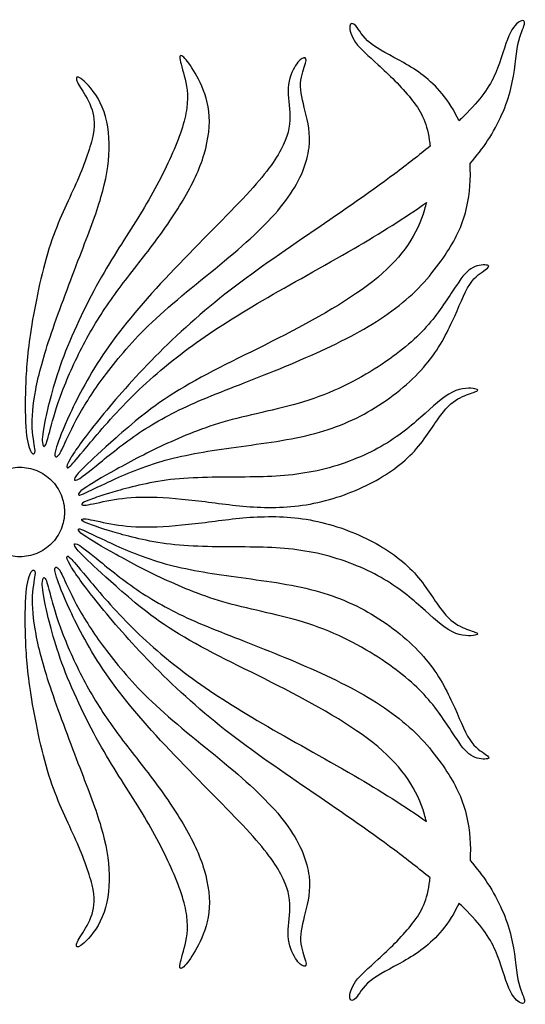
# Model space of a CAD drawing. Units: millimetres. Extents: x -116 to 122, y -132 to 107.
# Drawn here: x -55 to -39, y 45 to 75 of the extents above; entities that cross this region are included whole.
import ezdxf

# ---------------------------------------------------------------- set-up
doc = ezdxf.new("R2010")
doc.units = ezdxf.units.MM
doc.header["$MEASUREMENT"] = 0
doc.layers.add('Default', color=18, linetype='Continuous')

msp = doc.modelspace()

# ---------------------------------------------------------------- linework, layer by layer
at = {"layer": 'Default', "color": 5, "linetype": 'Continuous'}
for points, knots in [([(-41.416, 72.007), (-41.558, 72.316), (-41.735, 72.599), (-41.932, 72.838), (-42.292, 73.276), (-42.718, 73.564), (-43.118, 73.793), (-43.517, 74.022), (-43.89, 74.191), (-44.131, 74.388), (-44.372, 74.585), (-44.482, 74.81), (-44.575, 74.918), (-44.668, 75.025), (-44.746, 75.014), (-44.76, 74.909), (-44.774, 74.803), (-44.724, 74.603), (-44.582, 74.406), (-44.439, 74.208), (-44.203, 74.015), (-43.888, 73.726), (-43.574, 73.438), (-43.179, 73.054), (-42.889, 72.693), (-42.599, 72.333), (-42.412, 71.995), (-42.326, 71.419), (-42.317, 71.359), (-42.309, 71.297), (-42.302, 71.232)], [4, 4, 4, 4, 4.090909, 4.090909, 4.090909, 4.181818, 4.181818, 4.181818, 4.272727, 4.272727, 4.272727, 4.363636, 4.363636, 4.363636, 4.454545, 4.454545, 4.454545, 4.545455, 4.545455, 4.545455, 4.636364, 4.636364, 4.636364, 4.727273, 4.727273, 4.727273, 4.818182, 4.818182, 4.818182, 5, 5, 5, 5]), ([(-41.079, 70.696), (-40.87, 70.931), (-40.694, 71.165), (-40.54, 71.4), (-40.188, 71.938), (-39.955, 72.484), (-39.827, 73.001), (-39.699, 73.519), (-39.674, 74.008), (-39.609, 74.344), (-39.544, 74.68), (-39.438, 74.863), (-39.412, 74.97), (-39.385, 75.078), (-39.438, 75.109), (-39.533, 75.065), (-39.628, 75.022), (-39.766, 74.902), (-39.887, 74.617), (-40.008, 74.332), (-40.114, 73.881), (-40.299, 73.464), (-40.483, 73.047), (-40.748, 72.663), (-41.263, 72.155), (-41.312, 72.107), (-41.363, 72.057), (-41.416, 72.007)], [3, 3, 3, 3, 3.1, 3.1, 3.1, 3.2, 3.2, 3.2, 3.3, 3.3, 3.3, 3.4, 3.4, 3.4, 3.5, 3.5, 3.5, 3.6, 3.6, 3.6, 3.7, 3.7, 3.7, 3.8, 3.8, 3.8, 4, 4, 4, 4]), ([(-54.083, 62.886), (-53.991, 63.319), (-53.826, 63.999), (-53.525, 64.79), (-53.224, 65.582), (-52.787, 66.487), (-52.37, 67.224), (-51.953, 67.962), (-51.556, 68.532), (-51.19, 69.13), (-50.824, 69.728), (-50.489, 70.355), (-50.236, 70.921), (-49.983, 71.488), (-49.81, 71.995), (-49.755, 72.403), (-49.701, 72.811), (-49.764, 73.121), (-49.833, 73.387), (-49.901, 73.652), (-49.975, 73.874), (-49.97, 73.962), (-49.965, 74.05), (-49.88, 74.004), (-49.773, 73.88), (-49.666, 73.755), (-49.535, 73.55), (-49.4, 73.283), (-49.265, 73.015), (-49.124, 72.685), (-49.08, 72.292), (-49.036, 71.9), (-49.089, 71.446), (-49.224, 70.986), (-49.36, 70.527), (-49.578, 70.063), (-49.865, 69.579), (-50.151, 69.095), (-50.507, 68.592), (-50.875, 68.106), (-51.242, 67.62), (-51.623, 67.152), (-51.96, 66.686), (-52.298, 66.219), (-52.594, 65.755), (-52.868, 65.243), (-53.143, 64.731), (-53.396, 64.171), (-53.574, 63.703), (-53.752, 63.235), (-53.854, 62.858), (-53.928, 62.579), (-54.002, 62.299), (-54.047, 62.116), (-54.09, 62.049), (-54.132, 61.982), (-54.171, 62.031), (-54.181, 62.149), (-54.192, 62.267), (-54.174, 62.454), (-54.083, 62.886)], [0, 0, 0, 0, 0.047619, 0.047619, 0.047619, 0.095238, 0.095238, 0.095238, 0.142857, 0.142857, 0.142857, 0.190476, 0.190476, 0.190476, 0.238095, 0.238095, 0.238095, 0.285714, 0.285714, 0.285714, 0.333333, 0.333333, 0.333333, 0.380952, 0.380952, 0.380952, 0.428571, 0.428571, 0.428571, 0.47619, 0.47619, 0.47619, 0.52381, 0.52381, 0.52381, 0.571429, 0.571429, 0.571429, 0.619048, 0.619048, 0.619048, 0.666667, 0.666667, 0.666667, 0.714286, 0.714286, 0.714286, 0.761905, 0.761905, 0.761905, 0.809524, 0.809524, 0.809524, 0.857143, 0.857143, 0.857143, 0.904762, 0.904762, 0.904762, 1, 1, 1, 1]), ([(-53.326, 63.036), (-53.09, 63.541), (-52.742, 64.231), (-52.23, 64.972), (-51.718, 65.713), (-51.042, 66.504), (-50.275, 67.319), (-49.507, 68.134), (-48.649, 68.972), (-48.042, 69.619), (-47.434, 70.267), (-47.079, 70.724), (-46.87, 71.117), (-46.66, 71.509), (-46.597, 71.836), (-46.598, 72.146), (-46.6, 72.456), (-46.667, 72.748), (-46.648, 73.021), (-46.628, 73.293), (-46.523, 73.547), (-46.423, 73.705), (-46.322, 73.864), (-46.227, 73.927), (-46.167, 73.938), (-46.108, 73.948), (-46.083, 73.906), (-46.12, 73.772), (-46.157, 73.638), (-46.255, 73.413), (-46.268, 73.158), (-46.28, 72.903), (-46.206, 72.618), (-46.125, 72.298), (-46.044, 71.977), (-45.956, 71.622), (-46.011, 71.18), (-46.065, 70.738), (-46.262, 70.21), (-46.648, 69.665), (-47.033, 69.119), (-47.607, 68.556), (-48.327, 67.942), (-49.046, 67.328), (-49.912, 66.663), (-50.575, 66.061), (-51.239, 65.459), (-51.7, 64.921), (-52.077, 64.439), (-52.453, 63.956), (-52.745, 63.531), (-52.978, 63.129), (-53.21, 62.728), (-53.382, 62.352), (-53.49, 62.119), (-53.597, 61.887), (-53.639, 61.799), (-53.681, 61.75), (-53.724, 61.7), (-53.766, 61.69), (-53.787, 61.72), (-53.808, 61.75), (-53.808, 61.82), (-53.747, 62.015), (-53.685, 62.211), (-53.562, 62.531), (-53.326, 63.036)], [0, 0, 0, 0, 0.043478, 0.043478, 0.043478, 0.086957, 0.086957, 0.086957, 0.130435, 0.130435, 0.130435, 0.173913, 0.173913, 0.173913, 0.217391, 0.217391, 0.217391, 0.26087, 0.26087, 0.26087, 0.304348, 0.304348, 0.304348, 0.347826, 0.347826, 0.347826, 0.391304, 0.391304, 0.391304, 0.434783, 0.434783, 0.434783, 0.478261, 0.478261, 0.478261, 0.521739, 0.521739, 0.521739, 0.565217, 0.565217, 0.565217, 0.608696, 0.608696, 0.608696, 0.652174, 0.652174, 0.652174, 0.695652, 0.695652, 0.695652, 0.73913, 0.73913, 0.73913, 0.782609, 0.782609, 0.782609, 0.826087, 0.826087, 0.826087, 0.869565, 0.869565, 0.869565, 0.913043, 0.913043, 0.913043, 1, 1, 1, 1]), ([(-54.524, 65.625), (-54.41, 66.36), (-54.22, 67.314), (-53.979, 68.079), (-53.738, 68.845), (-53.446, 69.422), (-53.199, 69.973), (-52.953, 70.524), (-52.752, 71.048), (-52.659, 71.444), (-52.566, 71.84), (-52.58, 72.107), (-52.659, 72.35), (-52.738, 72.593), (-52.882, 72.811), (-52.984, 72.978), (-53.087, 73.146), (-53.146, 73.262), (-53.139, 73.318), (-53.132, 73.374), (-53.058, 73.371), (-52.9, 73.227), (-52.742, 73.082), (-52.499, 72.797), (-52.344, 72.428), (-52.189, 72.058), (-52.122, 71.604), (-52.133, 71.136), (-52.143, 70.668), (-52.231, 70.186), (-52.385, 69.663), (-52.538, 69.141), (-52.756, 68.577), (-53.036, 67.849), (-53.315, 67.12), (-53.657, 66.226), (-53.901, 65.505), (-54.146, 64.783), (-54.294, 64.234), (-54.384, 63.763), (-54.473, 63.291), (-54.505, 62.897), (-54.489, 62.58), (-54.473, 62.264), (-54.41, 62.024), (-54.406, 61.898), (-54.403, 61.771), (-54.459, 61.757), (-54.519, 61.846), (-54.579, 61.936), (-54.642, 62.13), (-54.676, 62.482), (-54.709, 62.834), (-54.713, 63.344), (-54.695, 63.858), (-54.677, 64.372), (-54.639, 64.889), (-54.524, 65.625)], [0, 0, 0, 0, 0.05, 0.05, 0.05, 0.1, 0.1, 0.1, 0.15, 0.15, 0.15, 0.2, 0.2, 0.2, 0.25, 0.25, 0.25, 0.3, 0.3, 0.3, 0.35, 0.35, 0.35, 0.4, 0.4, 0.4, 0.45, 0.45, 0.45, 0.5, 0.5, 0.5, 0.55, 0.55, 0.55, 0.6, 0.6, 0.6, 0.65, 0.65, 0.65, 0.7, 0.7, 0.7, 0.75, 0.75, 0.75, 0.8, 0.8, 0.8, 0.85, 0.85, 0.85, 0.9, 0.9, 0.9, 1, 1, 1, 1]), ([(-42.302, 71.232), (-42.637, 70.957), (-43.004, 70.67), (-43.385, 70.385), (-44.225, 69.756), (-45.136, 69.133), (-46.056, 68.503), (-46.977, 67.874), (-47.906, 67.236), (-48.744, 66.566), (-49.581, 65.896), (-50.327, 65.192), (-50.966, 64.526), (-51.605, 63.861), (-52.136, 63.235), (-52.531, 62.74), (-52.925, 62.246), (-53.182, 61.883), (-53.31, 61.672), (-53.439, 61.461), (-53.439, 61.401), (-53.424, 61.377), (-53.41, 61.352), (-53.382, 61.363), (-53.308, 61.438), (-53.234, 61.514), (-53.115, 61.655), (-52.821, 62.007), (-52.527, 62.358), (-52.059, 62.922), (-51.522, 63.464), (-50.985, 64.006), (-50.38, 64.526), (-49.71, 65.023), (-49.039, 65.519), (-48.304, 65.991), (-47.44, 66.496), (-46.576, 67.001), (-45.583, 67.539), (-44.628, 68.095), (-43.828, 68.561), (-43.054, 69.038), (-42.415, 69.506)], [5, 5, 5, 5, 5.066667, 5.066667, 5.066667, 5.133333, 5.133333, 5.133333, 5.2, 5.2, 5.2, 5.266667, 5.266667, 5.266667, 5.333333, 5.333333, 5.333333, 5.4, 5.4, 5.4, 5.466667, 5.466667, 5.466667, 5.533333, 5.533333, 5.533333, 5.6, 5.6, 5.6, 5.666667, 5.666667, 5.666667, 5.733333, 5.733333, 5.733333, 5.8, 5.8, 5.8, 5.866667, 5.866667, 5.866667, 6, 6, 6, 6]), ([(-42.415, 69.506), (-42.433, 69.432), (-42.452, 69.359), (-42.474, 69.287), (-42.694, 68.542), (-43.12, 67.866), (-43.906, 67.208), (-44.693, 66.55), (-45.84, 65.91), (-46.952, 65.341), (-48.064, 64.773), (-49.141, 64.277), (-49.991, 63.757), (-50.841, 63.238), (-51.464, 62.696), (-51.922, 62.29), (-52.379, 61.883), (-52.671, 61.612), (-52.863, 61.424), (-53.055, 61.236), (-53.146, 61.13), (-53.182, 61.062), (-53.217, 60.993), (-53.196, 60.961), (-53.111, 61), (-53.027, 61.039), (-52.879, 61.148), (-52.587, 61.385), (-52.295, 61.623), (-51.858, 61.989), (-51.381, 62.323), (-50.905, 62.658), (-50.387, 62.96), (-49.752, 63.252), (-49.117, 63.545), (-48.363, 63.826), (-47.538, 64.153), (-46.713, 64.481), (-45.815, 64.854), (-45.032, 65.246), (-44.249, 65.639), (-43.581, 66.05), (-43.04, 66.519), (-42.5, 66.987), (-42.088, 67.511), (-41.786, 67.977), (-41.483, 68.444), (-41.289, 68.852), (-41.173, 69.383), (-41.088, 69.775), (-41.044, 70.233), (-41.079, 70.696)], [6, 6, 6, 6, 6.055556, 6.055556, 6.055556, 6.111111, 6.111111, 6.111111, 6.166667, 6.166667, 6.166667, 6.222222, 6.222222, 6.222222, 6.277778, 6.277778, 6.277778, 6.333333, 6.333333, 6.333333, 6.388889, 6.388889, 6.388889, 6.444444, 6.444444, 6.444444, 6.5, 6.5, 6.5, 6.555556, 6.555556, 6.555556, 6.611111, 6.611111, 6.611111, 6.666667, 6.666667, 6.666667, 6.722222, 6.722222, 6.722222, 6.777778, 6.777778, 6.777778, 6.833333, 6.833333, 6.833333, 6.888889, 6.888889, 6.888889, 7, 7, 7, 7]), ([(-51.918, 61.317), (-51.471, 61.563), (-50.929, 61.848), (-50.345, 62.118), (-49.761, 62.387), (-49.134, 62.64), (-48.369, 62.844), (-47.603, 63.049), (-46.699, 63.203), (-45.863, 63.494), (-45.027, 63.784), (-44.26, 64.21), (-43.66, 64.622), (-43.06, 65.034), (-42.627, 65.431), (-42.285, 65.839), (-41.944, 66.248), (-41.694, 66.667), (-41.497, 66.96), (-41.3, 67.254), (-41.156, 67.423), (-40.987, 67.509), (-40.818, 67.596), (-40.624, 67.599), (-40.545, 67.578), (-40.466, 67.557), (-40.501, 67.511), (-40.614, 67.435), (-40.726, 67.36), (-40.916, 67.254), (-41.089, 66.99), (-41.261, 66.726), (-41.416, 66.304), (-41.624, 65.852), (-41.831, 65.4), (-42.092, 64.917), (-42.505, 64.444), (-42.919, 63.971), (-43.486, 63.506), (-44.093, 63.145), (-44.7, 62.785), (-45.347, 62.528), (-46.111, 62.35), (-46.875, 62.172), (-47.755, 62.074), (-48.541, 61.961), (-49.328, 61.848), (-50.021, 61.722), (-50.656, 61.526), (-51.292, 61.331), (-51.869, 61.067), (-52.249, 60.889), (-52.629, 60.712), (-52.812, 60.62), (-52.919, 60.573), (-53.027, 60.525), (-53.058, 60.522), (-53.071, 60.543), (-53.083, 60.564), (-53.076, 60.61), (-52.896, 60.736), (-52.717, 60.863), (-52.365, 61.071), (-51.918, 61.317)], [0, 0, 0, 0, 0.045455, 0.045455, 0.045455, 0.090909, 0.090909, 0.090909, 0.136364, 0.136364, 0.136364, 0.181818, 0.181818, 0.181818, 0.227273, 0.227273, 0.227273, 0.272727, 0.272727, 0.272727, 0.318182, 0.318182, 0.318182, 0.363636, 0.363636, 0.363636, 0.409091, 0.409091, 0.409091, 0.454545, 0.454545, 0.454545, 0.5, 0.5, 0.5, 0.545455, 0.545455, 0.545455, 0.590909, 0.590909, 0.590909, 0.636364, 0.636364, 0.636364, 0.681818, 0.681818, 0.681818, 0.727273, 0.727273, 0.727273, 0.772727, 0.772727, 0.772727, 0.818182, 0.818182, 0.818182, 0.863636, 0.863636, 0.863636, 0.909091, 0.909091, 0.909091, 1, 1, 1, 1]), ([(-51.878, 60.661), (-51.464, 60.778), (-50.841, 60.944), (-50.118, 61.018), (-49.395, 61.092), (-48.571, 61.074), (-47.828, 61.085), (-47.086, 61.095), (-46.424, 61.134), (-45.763, 61.278), (-45.101, 61.423), (-44.439, 61.672), (-43.901, 61.966), (-43.362, 62.26), (-42.947, 62.598), (-42.585, 62.918), (-42.222, 63.239), (-41.912, 63.541), (-41.62, 63.686), (-41.328, 63.83), (-41.054, 63.816), (-40.929, 63.791), (-40.804, 63.767), (-40.828, 63.731), (-40.927, 63.693), (-41.025, 63.654), (-41.198, 63.612), (-41.381, 63.517), (-41.564, 63.422), (-41.757, 63.274), (-41.974, 62.985), (-42.19, 62.697), (-42.43, 62.267), (-42.783, 61.882), (-43.137, 61.497), (-43.605, 61.155), (-44.158, 60.874), (-44.71, 60.592), (-45.347, 60.37), (-45.977, 60.256), (-46.607, 60.142), (-47.23, 60.134), (-47.818, 60.175), (-48.406, 60.215), (-48.958, 60.303), (-49.5, 60.367), (-50.042, 60.43), (-50.574, 60.469), (-51.006, 60.469), (-51.439, 60.469), (-51.774, 60.43), (-52.087, 60.374), (-52.4, 60.317), (-52.692, 60.244), (-52.842, 60.224), (-52.991, 60.205), (-52.998, 60.24), (-52.951, 60.279), (-52.903, 60.317), (-52.801, 60.36), (-52.648, 60.416), (-52.495, 60.472), (-52.291, 60.543), (-51.878, 60.661)], [0, 0, 0, 0, 0.045455, 0.045455, 0.045455, 0.090909, 0.090909, 0.090909, 0.136364, 0.136364, 0.136364, 0.181818, 0.181818, 0.181818, 0.227273, 0.227273, 0.227273, 0.272727, 0.272727, 0.272727, 0.318182, 0.318182, 0.318182, 0.363636, 0.363636, 0.363636, 0.409091, 0.409091, 0.409091, 0.454545, 0.454545, 0.454545, 0.5, 0.5, 0.5, 0.545455, 0.545455, 0.545455, 0.590909, 0.590909, 0.590909, 0.636364, 0.636364, 0.636364, 0.681818, 0.681818, 0.681818, 0.727273, 0.727273, 0.727273, 0.772727, 0.772727, 0.772727, 0.818182, 0.818182, 0.818182, 0.863636, 0.863636, 0.863636, 0.909091, 0.909091, 0.909091, 1, 1, 1, 1]), ([(-51.878, 59.362), (-51.464, 59.245), (-50.841, 59.079), (-50.118, 59.005), (-49.395, 58.931), (-48.571, 58.949), (-47.828, 58.938), (-47.086, 58.928), (-46.424, 58.889), (-45.763, 58.745), (-45.101, 58.6), (-44.439, 58.35), (-43.901, 58.057), (-43.362, 57.763), (-42.947, 57.425), (-42.585, 57.105), (-42.222, 56.784), (-41.912, 56.482), (-41.62, 56.337), (-41.328, 56.193), (-41.054, 56.207), (-40.929, 56.232), (-40.804, 56.256), (-40.828, 56.292), (-40.927, 56.33), (-41.025, 56.369), (-41.198, 56.411), (-41.381, 56.506), (-41.564, 56.601), (-41.757, 56.749), (-41.974, 57.038), (-42.19, 57.326), (-42.43, 57.756), (-42.783, 58.141), (-43.137, 58.526), (-43.605, 58.868), (-44.158, 59.149), (-44.71, 59.431), (-45.347, 59.653), (-45.977, 59.767), (-46.607, 59.881), (-47.23, 59.888), (-47.818, 59.848), (-48.406, 59.808), (-48.958, 59.72), (-49.5, 59.656), (-50.042, 59.593), (-50.574, 59.554), (-51.006, 59.554), (-51.439, 59.554), (-51.774, 59.593), (-52.087, 59.649), (-52.4, 59.705), (-52.692, 59.779), (-52.842, 59.799), (-52.991, 59.818), (-52.998, 59.783), (-52.951, 59.744), (-52.903, 59.705), (-52.801, 59.663), (-52.648, 59.607), (-52.495, 59.551), (-52.291, 59.48), (-51.878, 59.362)], [0, 0, 0, 0, 0.045455, 0.045455, 0.045455, 0.090909, 0.090909, 0.090909, 0.136364, 0.136364, 0.136364, 0.181818, 0.181818, 0.181818, 0.227273, 0.227273, 0.227273, 0.272727, 0.272727, 0.272727, 0.318182, 0.318182, 0.318182, 0.363636, 0.363636, 0.363636, 0.409091, 0.409091, 0.409091, 0.454545, 0.454545, 0.454545, 0.5, 0.5, 0.5, 0.545455, 0.545455, 0.545455, 0.590909, 0.590909, 0.590909, 0.636364, 0.636364, 0.636364, 0.681818, 0.681818, 0.681818, 0.727273, 0.727273, 0.727273, 0.772727, 0.772727, 0.772727, 0.818182, 0.818182, 0.818182, 0.863636, 0.863636, 0.863636, 0.909091, 0.909091, 0.909091, 1, 1, 1, 1]), ([(-51.918, 58.706), (-51.471, 58.46), (-50.929, 58.174), (-50.345, 57.905), (-49.761, 57.636), (-49.134, 57.383), (-48.369, 57.179), (-47.603, 56.974), (-46.699, 56.82), (-45.863, 56.529), (-45.027, 56.239), (-44.26, 55.813), (-43.66, 55.401), (-43.06, 54.989), (-42.627, 54.592), (-42.285, 54.184), (-41.944, 53.775), (-41.694, 53.356), (-41.497, 53.063), (-41.3, 52.769), (-41.156, 52.6), (-40.987, 52.513), (-40.818, 52.427), (-40.624, 52.424), (-40.545, 52.445), (-40.466, 52.466), (-40.501, 52.512), (-40.614, 52.587), (-40.726, 52.663), (-40.916, 52.769), (-41.089, 53.033), (-41.261, 53.297), (-41.416, 53.719), (-41.624, 54.171), (-41.831, 54.623), (-42.092, 55.106), (-42.505, 55.579), (-42.919, 56.052), (-43.486, 56.517), (-44.093, 56.878), (-44.7, 57.238), (-45.347, 57.495), (-46.111, 57.673), (-46.875, 57.851), (-47.755, 57.949), (-48.541, 58.062), (-49.328, 58.174), (-50.021, 58.301), (-50.656, 58.497), (-51.292, 58.692), (-51.869, 58.956), (-52.249, 59.133), (-52.629, 59.311), (-52.812, 59.403), (-52.919, 59.45), (-53.027, 59.498), (-53.058, 59.501), (-53.071, 59.48), (-53.083, 59.459), (-53.076, 59.413), (-52.896, 59.287), (-52.717, 59.16), (-52.365, 58.952), (-51.918, 58.706)], [0, 0, 0, 0, 0.045455, 0.045455, 0.045455, 0.090909, 0.090909, 0.090909, 0.136364, 0.136364, 0.136364, 0.181818, 0.181818, 0.181818, 0.227273, 0.227273, 0.227273, 0.272727, 0.272727, 0.272727, 0.318182, 0.318182, 0.318182, 0.363636, 0.363636, 0.363636, 0.409091, 0.409091, 0.409091, 0.454545, 0.454545, 0.454545, 0.5, 0.5, 0.5, 0.545455, 0.545455, 0.545455, 0.590909, 0.590909, 0.590909, 0.636364, 0.636364, 0.636364, 0.681818, 0.681818, 0.681818, 0.727273, 0.727273, 0.727273, 0.772727, 0.772727, 0.772727, 0.818182, 0.818182, 0.818182, 0.863636, 0.863636, 0.863636, 0.909091, 0.909091, 0.909091, 1, 1, 1, 1]), ([(-42.415, 50.517), (-42.433, 50.591), (-42.452, 50.664), (-42.474, 50.736), (-42.694, 51.481), (-43.12, 52.157), (-43.906, 52.815), (-44.693, 53.473), (-45.84, 54.113), (-46.952, 54.682), (-48.064, 55.25), (-49.141, 55.746), (-49.991, 56.266), (-50.841, 56.785), (-51.464, 57.327), (-51.922, 57.733), (-52.379, 58.14), (-52.671, 58.411), (-52.863, 58.599), (-53.055, 58.787), (-53.146, 58.893), (-53.182, 58.961), (-53.217, 59.03), (-53.196, 59.062), (-53.111, 59.023), (-53.027, 58.984), (-52.879, 58.875), (-52.587, 58.638), (-52.295, 58.4), (-51.858, 58.034), (-51.381, 57.7), (-50.905, 57.365), (-50.387, 57.063), (-49.752, 56.77), (-49.117, 56.478), (-48.363, 56.197), (-47.538, 55.869), (-46.713, 55.542), (-45.815, 55.169), (-45.032, 54.777), (-44.249, 54.384), (-43.581, 53.972), (-43.04, 53.504), (-42.5, 53.036), (-42.088, 52.512), (-41.786, 52.046), (-41.483, 51.579), (-41.289, 51.171), (-41.173, 50.64), (-41.088, 50.248), (-41.044, 49.79), (-41.079, 49.327)], [3, 3, 3, 3, 3.055556, 3.055556, 3.055556, 3.111111, 3.111111, 3.111111, 3.166667, 3.166667, 3.166667, 3.222222, 3.222222, 3.222222, 3.277778, 3.277778, 3.277778, 3.333333, 3.333333, 3.333333, 3.388889, 3.388889, 3.388889, 3.444444, 3.444444, 3.444444, 3.5, 3.5, 3.5, 3.555556, 3.555556, 3.555556, 3.611111, 3.611111, 3.611111, 3.666667, 3.666667, 3.666667, 3.722222, 3.722222, 3.722222, 3.777778, 3.777778, 3.777778, 3.833333, 3.833333, 3.833333, 3.888889, 3.888889, 3.888889, 4, 4, 4, 4]), ([(-42.302, 48.791), (-42.637, 49.066), (-43.004, 49.353), (-43.385, 49.638), (-44.225, 50.267), (-45.136, 50.89), (-46.056, 51.519), (-46.977, 52.149), (-47.906, 52.787), (-48.744, 53.457), (-49.581, 54.127), (-50.327, 54.831), (-50.966, 55.496), (-51.605, 56.162), (-52.136, 56.788), (-52.531, 57.283), (-52.925, 57.777), (-53.182, 58.14), (-53.31, 58.351), (-53.439, 58.562), (-53.439, 58.622), (-53.424, 58.646), (-53.41, 58.671), (-53.382, 58.66), (-53.308, 58.585), (-53.234, 58.509), (-53.115, 58.368), (-52.821, 58.016), (-52.527, 57.665), (-52.059, 57.101), (-51.522, 56.559), (-50.985, 56.017), (-50.38, 55.496), (-49.71, 55), (-49.039, 54.504), (-48.304, 54.032), (-47.44, 53.527), (-46.576, 53.022), (-45.583, 52.484), (-44.628, 51.928), (-43.828, 51.462), (-43.054, 50.984), (-42.415, 50.517)], [2, 2, 2, 2, 2.066667, 2.066667, 2.066667, 2.133333, 2.133333, 2.133333, 2.2, 2.2, 2.2, 2.266667, 2.266667, 2.266667, 2.333333, 2.333333, 2.333333, 2.4, 2.4, 2.4, 2.466667, 2.466667, 2.466667, 2.533333, 2.533333, 2.533333, 2.6, 2.6, 2.6, 2.666667, 2.666667, 2.666667, 2.733333, 2.733333, 2.733333, 2.8, 2.8, 2.8, 2.866667, 2.866667, 2.866667, 3, 3, 3, 3]), ([(-53.326, 56.987), (-53.09, 56.482), (-52.742, 55.792), (-52.23, 55.051), (-51.718, 54.31), (-51.042, 53.518), (-50.275, 52.704), (-49.507, 51.889), (-48.649, 51.051), (-48.042, 50.404), (-47.434, 49.756), (-47.079, 49.299), (-46.87, 48.906), (-46.66, 48.514), (-46.597, 48.187), (-46.598, 47.877), (-46.6, 47.567), (-46.667, 47.275), (-46.648, 47.002), (-46.628, 46.729), (-46.523, 46.476), (-46.423, 46.318), (-46.322, 46.159), (-46.227, 46.096), (-46.167, 46.085), (-46.108, 46.075), (-46.083, 46.117), (-46.12, 46.251), (-46.157, 46.385), (-46.255, 46.61), (-46.268, 46.865), (-46.28, 47.12), (-46.206, 47.405), (-46.125, 47.725), (-46.044, 48.046), (-45.956, 48.401), (-46.011, 48.843), (-46.065, 49.285), (-46.262, 49.813), (-46.648, 50.358), (-47.033, 50.903), (-47.607, 51.467), (-48.327, 52.081), (-49.046, 52.695), (-49.912, 53.36), (-50.575, 53.962), (-51.239, 54.564), (-51.7, 55.102), (-52.077, 55.584), (-52.453, 56.067), (-52.745, 56.492), (-52.978, 56.894), (-53.21, 57.295), (-53.382, 57.671), (-53.49, 57.904), (-53.597, 58.136), (-53.639, 58.224), (-53.681, 58.273), (-53.724, 58.322), (-53.766, 58.333), (-53.787, 58.303), (-53.808, 58.273), (-53.808, 58.203), (-53.747, 58.008), (-53.685, 57.812), (-53.562, 57.492), (-53.326, 56.987)], [0, 0, 0, 0, 0.043478, 0.043478, 0.043478, 0.086957, 0.086957, 0.086957, 0.130435, 0.130435, 0.130435, 0.173913, 0.173913, 0.173913, 0.217391, 0.217391, 0.217391, 0.26087, 0.26087, 0.26087, 0.304348, 0.304348, 0.304348, 0.347826, 0.347826, 0.347826, 0.391304, 0.391304, 0.391304, 0.434783, 0.434783, 0.434783, 0.478261, 0.478261, 0.478261, 0.521739, 0.521739, 0.521739, 0.565217, 0.565217, 0.565217, 0.608696, 0.608696, 0.608696, 0.652174, 0.652174, 0.652174, 0.695652, 0.695652, 0.695652, 0.73913, 0.73913, 0.73913, 0.782609, 0.782609, 0.782609, 0.826087, 0.826087, 0.826087, 0.869565, 0.869565, 0.869565, 0.913043, 0.913043, 0.913043, 1, 1, 1, 1]), ([(-54.524, 54.398), (-54.41, 53.663), (-54.22, 52.709), (-53.979, 51.943), (-53.738, 51.178), (-53.446, 50.601), (-53.199, 50.05), (-52.953, 49.499), (-52.752, 48.975), (-52.659, 48.579), (-52.566, 48.183), (-52.58, 47.915), (-52.659, 47.673), (-52.738, 47.43), (-52.882, 47.212), (-52.984, 47.045), (-53.087, 46.877), (-53.146, 46.761), (-53.139, 46.705), (-53.132, 46.649), (-53.058, 46.652), (-52.9, 46.796), (-52.742, 46.941), (-52.499, 47.226), (-52.344, 47.595), (-52.189, 47.965), (-52.122, 48.419), (-52.133, 48.887), (-52.143, 49.355), (-52.231, 49.837), (-52.385, 50.36), (-52.538, 50.882), (-52.756, 51.446), (-53.036, 52.174), (-53.315, 52.903), (-53.657, 53.797), (-53.901, 54.518), (-54.146, 55.239), (-54.294, 55.789), (-54.384, 56.26), (-54.473, 56.732), (-54.505, 57.126), (-54.489, 57.443), (-54.473, 57.759), (-54.41, 57.999), (-54.406, 58.125), (-54.403, 58.252), (-54.459, 58.266), (-54.519, 58.177), (-54.579, 58.087), (-54.642, 57.893), (-54.676, 57.541), (-54.709, 57.189), (-54.713, 56.679), (-54.695, 56.165), (-54.677, 55.651), (-54.639, 55.134), (-54.524, 54.398)], [0, 0, 0, 0, 0.05, 0.05, 0.05, 0.1, 0.1, 0.1, 0.15, 0.15, 0.15, 0.2, 0.2, 0.2, 0.25, 0.25, 0.25, 0.3, 0.3, 0.3, 0.35, 0.35, 0.35, 0.4, 0.4, 0.4, 0.45, 0.45, 0.45, 0.5, 0.5, 0.5, 0.55, 0.55, 0.55, 0.6, 0.6, 0.6, 0.65, 0.65, 0.65, 0.7, 0.7, 0.7, 0.75, 0.75, 0.75, 0.8, 0.8, 0.8, 0.85, 0.85, 0.85, 0.9, 0.9, 0.9, 1, 1, 1, 1]), ([(-54.083, 57.136), (-53.991, 56.704), (-53.826, 56.024), (-53.525, 55.232), (-53.224, 54.441), (-52.787, 53.536), (-52.37, 52.799), (-51.953, 52.061), (-51.556, 51.491), (-51.19, 50.893), (-50.824, 50.295), (-50.489, 49.668), (-50.236, 49.102), (-49.983, 48.535), (-49.81, 48.028), (-49.755, 47.62), (-49.701, 47.212), (-49.764, 46.902), (-49.833, 46.636), (-49.901, 46.371), (-49.975, 46.149), (-49.97, 46.061), (-49.965, 45.973), (-49.88, 46.019), (-49.773, 46.143), (-49.666, 46.268), (-49.535, 46.473), (-49.4, 46.74), (-49.265, 47.007), (-49.124, 47.338), (-49.08, 47.731), (-49.036, 48.123), (-49.089, 48.577), (-49.224, 49.036), (-49.36, 49.496), (-49.578, 49.96), (-49.865, 50.444), (-50.151, 50.928), (-50.507, 51.431), (-50.875, 51.917), (-51.242, 52.403), (-51.623, 52.871), (-51.96, 53.337), (-52.298, 53.804), (-52.594, 54.268), (-52.868, 54.78), (-53.143, 55.292), (-53.396, 55.852), (-53.574, 56.32), (-53.752, 56.788), (-53.854, 57.165), (-53.928, 57.444), (-54.002, 57.724), (-54.047, 57.907), (-54.09, 57.974), (-54.132, 58.041), (-54.171, 57.992), (-54.181, 57.874), (-54.192, 57.756), (-54.174, 57.569), (-54.083, 57.136)], [0, 0, 0, 0, 0.047619, 0.047619, 0.047619, 0.095238, 0.095238, 0.095238, 0.142857, 0.142857, 0.142857, 0.190476, 0.190476, 0.190476, 0.238095, 0.238095, 0.238095, 0.285714, 0.285714, 0.285714, 0.333333, 0.333333, 0.333333, 0.380952, 0.380952, 0.380952, 0.428571, 0.428571, 0.428571, 0.47619, 0.47619, 0.47619, 0.52381, 0.52381, 0.52381, 0.571429, 0.571429, 0.571429, 0.619048, 0.619048, 0.619048, 0.666667, 0.666667, 0.666667, 0.714286, 0.714286, 0.714286, 0.761905, 0.761905, 0.761905, 0.809524, 0.809524, 0.809524, 0.857143, 0.857143, 0.857143, 0.904762, 0.904762, 0.904762, 1, 1, 1, 1]), ([(-41.079, 49.327), (-40.87, 49.092), (-40.694, 48.858), (-40.54, 48.623), (-40.188, 48.085), (-39.955, 47.539), (-39.827, 47.022), (-39.699, 46.504), (-39.674, 46.015), (-39.609, 45.679), (-39.544, 45.343), (-39.438, 45.16), (-39.412, 45.053), (-39.385, 44.945), (-39.438, 44.914), (-39.533, 44.957), (-39.628, 45.001), (-39.766, 45.121), (-39.887, 45.406), (-40.008, 45.691), (-40.114, 46.142), (-40.299, 46.559), (-40.483, 46.976), (-40.748, 47.36), (-41.263, 47.868), (-41.312, 47.916), (-41.363, 47.966), (-41.416, 48.016)], [4, 4, 4, 4, 4.1, 4.1, 4.1, 4.2, 4.2, 4.2, 4.3, 4.3, 4.3, 4.4, 4.4, 4.4, 4.5, 4.5, 4.5, 4.6, 4.6, 4.6, 4.7, 4.7, 4.7, 4.8, 4.8, 4.8, 5, 5, 5, 5]), ([(-41.416, 48.016), (-41.558, 47.707), (-41.735, 47.424), (-41.932, 47.185), (-42.292, 46.747), (-42.718, 46.459), (-43.118, 46.23), (-43.517, 46.001), (-43.89, 45.832), (-44.131, 45.635), (-44.372, 45.438), (-44.482, 45.213), (-44.575, 45.105), (-44.668, 44.998), (-44.746, 45.009), (-44.76, 45.114), (-44.774, 45.22), (-44.724, 45.42), (-44.582, 45.617), (-44.439, 45.814), (-44.203, 46.008), (-43.888, 46.297), (-43.574, 46.585), (-43.179, 46.969), (-42.889, 47.33), (-42.599, 47.69), (-42.412, 48.028), (-42.326, 48.604), (-42.317, 48.664), (-42.309, 48.726), (-42.302, 48.791)], [1, 1, 1, 1, 1.090909, 1.090909, 1.090909, 1.181818, 1.181818, 1.181818, 1.272727, 1.272727, 1.272727, 1.363636, 1.363636, 1.363636, 1.454545, 1.454545, 1.454545, 1.545455, 1.545455, 1.545455, 1.636364, 1.636364, 1.636364, 1.727273, 1.727273, 1.727273, 1.818182, 1.818182, 1.818182, 2, 2, 2, 2])]:
    msp.add_open_spline(points, degree=3, knots=knots, dxfattribs=at)
msp.add_open_spline([(-53.502, 60.011), (-53.502, 60.101), (-53.52, 60.281), (-53.598, 60.54), (-53.726, 60.779), (-53.898, 60.988), (-54.107, 61.16), (-54.346, 61.288), (-54.605, 61.366), (-54.874, 61.393), (-55.144, 61.366), (-55.403, 61.288), (-55.642, 61.16), (-55.851, 60.988), (-56.023, 60.779), (-56.15, 60.54), (-56.229, 60.281), (-56.256, 60.011), (-56.229, 59.742), (-56.15, 59.483), (-56.023, 59.244), (-55.851, 59.035), (-55.642, 58.863), (-55.403, 58.735), (-55.144, 58.657), (-54.874, 58.63), (-54.605, 58.657), (-54.346, 58.735), (-54.107, 58.863), (-53.898, 59.035), (-53.726, 59.244), (-53.598, 59.483), (-53.52, 59.742), (-53.502, 59.922), (-53.502, 60.011)], degree=3, dxfattribs=at)

doc.saveas('drawing.dxf')
